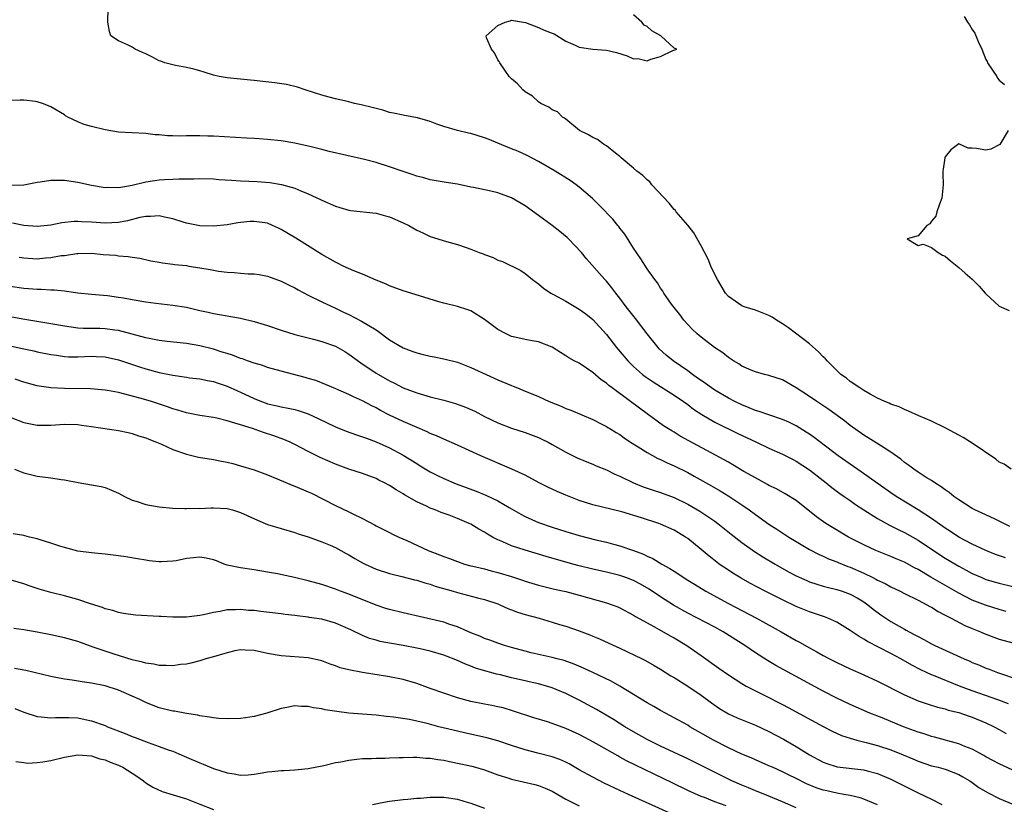
# Model space of a CAD drawing. Units: inches. Extents: x 2679000 to 2682000, y 1536461 to 1539000.
# Drawn here: x 2681726 to 2681872, y 1537258 to 1537373 of the extents above; entities that cross this region are included whole.
import ezdxf

# ---------------------------------------------------------------- set-up
doc = ezdxf.new("R2010")
doc.units = ezdxf.units.IN
doc.header["$MEASUREMENT"] = 0
doc.layers.add('LD26791536_2ft', color=63, linetype='Continuous')

msp = doc.modelspace()

# ---------------------------------------------------------------- linework, layer by layer
at = {"layer": 'LD26791536_2ft'}
for points, elevation in [([(2681872.57, 1537298.57), (2681871.65, 1537299), (2681871, 1537299.35), (2681870.37, 1537299.63), (2681869, 1537300.28), (2681867.39, 1537301), (2681867, 1537301.2), (2681865, 1537302.47), (2681864.27, 1537303), (2681863.59, 1537303.59), (2681863, 1537303.97), (2681862.43, 1537304.43), (2681861.47, 1537305), (2681861, 1537305.32), (2681860.2, 1537305.8), (2681859, 1537306.56), (2681858.37, 1537307), (2681857.61, 1537307.61), (2681857, 1537308.02), (2681856.47, 1537308.47), (2681855, 1537309.54), (2681853.61, 1537310.39), (2681851.64, 1537311.64), (2681851, 1537312.02), (2681849, 1537313.48), (2681848.15, 1537314.15), (2681845.84, 1537315.84), (2681844.08, 1537317), (2681843, 1537317.75), (2681841, 1537319.04), (2681839, 1537320.2), (2681837, 1537320.85), (2681836.34, 1537321), (2681835, 1537321.37), (2681834.37, 1537321.63), (2681833, 1537322.24), (2681832.55, 1537322.55), (2681831.76, 1537323), (2681831.31, 1537323.31), (2681831, 1537323.5), (2681830.17, 1537324.17), (2681828.96, 1537325), (2681827, 1537326.52), (2681826.42, 1537327), (2681825.68, 1537327.68), (2681825, 1537328.37), (2681824.45, 1537329), (2681823.84, 1537329.84), (2681823, 1537330.86), (2681822.61, 1537331.39), (2681821.49, 1537333), (2681821.31, 1537333.31), (2681821, 1537333.73), (2681820.54, 1537334.54), (2681820.13, 1537335), (2681819, 1537336.57), (2681818.08, 1537338.08), (2681817, 1537339.63), (2681815.72, 1537341.72), (2681815, 1537342.61), (2681814.84, 1537342.84), (2681814.69, 1537343), (2681813.94, 1537343.94), (2681811.96, 1537345.96), (2681810.95, 1537346.95), (2681809, 1537348.66), (2681808.56, 1537349), (2681807.63, 1537349.63), (2681805.43, 1537351), (2681803, 1537352.42), (2681801.33, 1537353.33), (2681799.95, 1537353.95), (2681799, 1537354.31), (2681797, 1537355.13), (2681795.68, 1537355.68), (2681795, 1537355.93), (2681793, 1537356.56), (2681792.63, 1537356.63), (2681791, 1537357.03), (2681789, 1537357.61), (2681787.95, 1537357.95), (2681787, 1537358.33), (2681785.13, 1537358.87), (2681783.21, 1537359.21), (2681783, 1537359.26), (2681781.56, 1537359.56), (2681781, 1537359.68), (2681780, 1537360), (2681779, 1537360.24), (2681778.42, 1537360.42), (2681776.8, 1537360.8), (2681775.83, 1537361), (2681775, 1537361.22), (2681773, 1537361.68), (2681772.08, 1537361.92), (2681771, 1537362.21), (2681768.56, 1537363), (2681767.41, 1537363.41), (2681765.79, 1537363.79), (2681764.06, 1537364.06), (2681762.27, 1537364.27), (2681761, 1537364.39), (2681760.46, 1537364.46), (2681759, 1537364.57), (2681757, 1537364.79), (2681755.84, 1537365), (2681755, 1537365.2), (2681753.64, 1537365.64), (2681753, 1537365.81), (2681752.09, 1537366.09), (2681751, 1537366.31), (2681749.39, 1537366.61), (2681749, 1537366.69), (2681747.84, 1537367), (2681747.24, 1537367.24), (2681747, 1537367.31), (2681745.9, 1537367.9), (2681745, 1537368.34), (2681744.51, 1537368.51), (2681743.43, 1537369), (2681743, 1537369.3), (2681742.32, 1537369.68), (2681741, 1537370.25), (2681739.85, 1537371), (2681739.65, 1537371.65), (2681739.43, 1537373), (2681739.45, 1537375)], 8624), ([(2681872.74, 1537307), (2681871.73, 1537307.73), (2681871, 1537308.07), (2681870.47, 1537308.47), (2681867, 1537310.84), (2681865.67, 1537311.67), (2681865, 1537312.03), (2681864.39, 1537312.39), (2681863, 1537313.1), (2681861, 1537314.08), (2681859.1, 1537314.9), (2681857.6, 1537315.6), (2681857, 1537315.8), (2681856.2, 1537316.2), (2681855, 1537316.6), (2681854.74, 1537316.74), (2681854.09, 1537317), (2681853, 1537317.52), (2681851.92, 1537318.08), (2681851, 1537318.62), (2681850.41, 1537319), (2681849, 1537319.95), (2681848.43, 1537320.43), (2681847.61, 1537321), (2681847.31, 1537321.31), (2681847, 1537321.57), (2681845.57, 1537323), (2681845.32, 1537323.32), (2681845, 1537323.6), (2681844.33, 1537324.33), (2681843, 1537325.51), (2681839.89, 1537327.89), (2681839, 1537328.48), (2681838.11, 1537329), (2681837.45, 1537329.45), (2681837, 1537329.71), (2681835, 1537330.5), (2681833.35, 1537331), (2681833, 1537331.12), (2681831, 1537332.5), (2681830.58, 1537333), (2681829.38, 1537335), (2681829, 1537335.74), (2681828.43, 1537337), (2681828.01, 1537338.01), (2681827, 1537339.99), (2681825.91, 1537341.91), (2681825, 1537343.03), (2681823.32, 1537345), (2681823.19, 1537345.19), (2681823, 1537345.36), (2681822.27, 1537346.27), (2681819.7, 1537349), (2681819.41, 1537349.41), (2681819, 1537349.72), (2681818.38, 1537350.38), (2681817.51, 1537351), (2681817, 1537351.47), (2681815.16, 1537353), (2681815, 1537353.15), (2681814.35, 1537353.65), (2681813, 1537354.77), (2681812.59, 1537355), (2681811.69, 1537355.69), (2681811, 1537355.98), (2681810.38, 1537356.39), (2681809.04, 1537357), (2681807, 1537358.67), (2681806.83, 1537358.83), (2681806.51, 1537359), (2681805.76, 1537359.76), (2681805, 1537360.07), (2681804.48, 1537360.48), (2681803.33, 1537361), (2681803, 1537361.24), (2681802.07, 1537362.07), (2681801, 1537362.74), (2681800.65, 1537363), (2681799.88, 1537363.88), (2681799, 1537364.65), (2681798.82, 1537364.82), (2681798.67, 1537365), (2681797.25, 1537367), (2681797.19, 1537367.19), (2681797, 1537367.45), (2681796.46, 1537368.46), (2681796.02, 1537369), (2681795.29, 1537370.71), (2681795.24, 1537371), (2681797, 1537372.5), (2681798.05, 1537373), (2681798.81, 1537373.19), (2681799, 1537373.3), (2681801.06, 1537372.94), (2681803, 1537372.2), (2681803.82, 1537371.82), (2681805, 1537371.4), (2681805.28, 1537371.28), (2681807, 1537370.2), (2681808.39, 1537369.61), (2681809, 1537369.31), (2681811, 1537369.02), (2681813, 1537368.89), (2681814.51, 1537368.51), (2681816.05, 1537368.05), (2681817, 1537367.6), (2681817.62, 1537367.62), (2681819, 1537367.3), (2681819.54, 1537367.54), (2681821, 1537367.95), (2681822.8, 1537368.8), (2681823.42, 1537369), (2681823, 1537369.16), (2681821.05, 1537371), (2681819.72, 1537371.72), (2681819, 1537372.35), (2681818.56, 1537372.56), (2681818.21, 1537373), (2681817, 1537374.11)], 8622), ([(2681865.82, 1537373.82), (2681866.28, 1537373), (2681866.61, 1537372.61), (2681867, 1537371.9), (2681867.4, 1537371.4), (2681867.86, 1537370.14), (2681868.4, 1537369), (2681869, 1537367.48), (2681869.19, 1537367.19), (2681869.26, 1537367), (2681870.61, 1537365), (2681870.73, 1537364.73), (2681871, 1537364.45), (2681871.78, 1537363.78)], 8620), ([(2681871.92, 1537293.92), (2681870.43, 1537294.43), (2681868.99, 1537295), (2681867, 1537295.96), (2681865, 1537296.99), (2681863.79, 1537297.79), (2681863, 1537298.3), (2681861, 1537299.75), (2681859, 1537301.02), (2681855.76, 1537303), (2681855, 1537303.52), (2681850.63, 1537306.63), (2681849, 1537307.73), (2681847.21, 1537309), (2681843.67, 1537311.67), (2681843, 1537312.16), (2681842.5, 1537312.5), (2681841, 1537313.42), (2681839.94, 1537313.94), (2681839, 1537314.36), (2681837, 1537315.02), (2681835.55, 1537315.55), (2681835, 1537315.69), (2681834.09, 1537316.09), (2681833, 1537316.49), (2681831.95, 1537317), (2681831, 1537317.48), (2681829, 1537318.67), (2681828.51, 1537319), (2681827.65, 1537319.65), (2681827, 1537320.08), (2681826.47, 1537320.47), (2681825.71, 1537321), (2681825, 1537321.52), (2681822.84, 1537323), (2681821.84, 1537323.84), (2681820.8, 1537324.8), (2681820.62, 1537325), (2681819.01, 1537327), (2681817.28, 1537329.28), (2681815.94, 1537331), (2681815, 1537332.25), (2681814.4, 1537333), (2681813.8, 1537333.8), (2681813, 1537334.76), (2681812.76, 1537335), (2681810.08, 1537338.08), (2681809.33, 1537339), (2681807.43, 1537341), (2681807.21, 1537341.21), (2681806.11, 1537342.11), (2681805, 1537342.99), (2681803, 1537344.48), (2681801, 1537345.9), (2681799, 1537347.07), (2681797, 1537347.8), (2681795.93, 1537348.07), (2681793.39, 1537348.61), (2681793, 1537348.67), (2681791, 1537349.07), (2681789.34, 1537349.34), (2681787, 1537349.74), (2681786.03, 1537350.03), (2681785, 1537350.26), (2681784.48, 1537350.48), (2681783, 1537350.95), (2681781, 1537351.66), (2681779, 1537352.27), (2681777.29, 1537352.71), (2681772.1, 1537353.9), (2681771, 1537354.2), (2681769.4, 1537354.6), (2681769, 1537354.72), (2681767, 1537355.16), (2681765, 1537355.49), (2681763, 1537355.69), (2681761.76, 1537355.76), (2681761, 1537355.81), (2681759.86, 1537355.86), (2681755, 1537356.17), (2681754.18, 1537356.18), (2681753, 1537356.23), (2681752.2, 1537356.2), (2681751, 1537356.21), (2681750.17, 1537356.17), (2681749, 1537356.21), (2681748.22, 1537356.22), (2681747, 1537356.36), (2681746.38, 1537356.38), (2681745, 1537356.55), (2681743, 1537356.66), (2681741, 1537356.79), (2681739, 1537357.09), (2681737, 1537357.59), (2681735.91, 1537357.91), (2681735, 1537358.29), (2681733.49, 1537359), (2681733.18, 1537359.18), (2681733, 1537359.3), (2681731, 1537360.51), (2681730.66, 1537360.66), (2681729.78, 1537361), (2681729, 1537361.24), (2681728.71, 1537361.29), (2681727, 1537361.47), (2681726.49, 1537361.51), (2681725, 1537361.46)], 8626), ([(2681872.33, 1537357), (2681871.21, 1537355.21), (2681871.07, 1537354.93), (2681869.74, 1537354.26), (2681869, 1537354.1), (2681867.63, 1537354.37), (2681867, 1537354.4), (2681866.38, 1537354.38), (2681865, 1537355.03), (2681863.85, 1537354.15), (2681863, 1537353.12), (2681862.95, 1537353), (2681862.72, 1537351.28), (2681862.65, 1537351), (2681862.67, 1537350.67), (2681862.73, 1537349), (2681862.53, 1537347), (2681862.15, 1537346.15), (2681861.76, 1537345), (2681861.62, 1537344.38), (2681861, 1537343.62), (2681860.75, 1537343.25), (2681860.3, 1537343), (2681859, 1537341.44), (2681857.39, 1537341), (2681859, 1537340.04), (2681859.77, 1537340.23), (2681861, 1537339.73), (2681861.96, 1537339), (2681862.62, 1537338.62), (2681863, 1537338.47), (2681863.77, 1537337.77), (2681865, 1537336.81), (2681865.96, 1537335.96), (2681867, 1537335.08), (2681868.02, 1537334.02), (2681868.91, 1537333), (2681869, 1537332.88), (2681871, 1537331.1), (2681872.44, 1537330.44)], 8620), ([(2681725.07, 1537348.93), (2681727, 1537349), (2681729, 1537349.37), (2681729.41, 1537349.41), (2681731, 1537349.7), (2681731.66, 1537349.66), (2681733, 1537349.7), (2681735, 1537349.39), (2681737, 1537348.95), (2681739, 1537348.62), (2681739.37, 1537348.63), (2681741, 1537348.59), (2681741.33, 1537348.67), (2681743, 1537348.94), (2681745, 1537349.42), (2681747, 1537349.71), (2681747.78, 1537349.78), (2681749, 1537349.83), (2681749.88, 1537349.88), (2681752.11, 1537349.89), (2681753, 1537349.92), (2681755, 1537349.86), (2681755.79, 1537349.79), (2681757.67, 1537349.67), (2681759, 1537349.59), (2681761.47, 1537349.47), (2681763.33, 1537349.33), (2681765.06, 1537349.06), (2681767, 1537348.51), (2681767.89, 1537348.11), (2681769, 1537347.66), (2681770.82, 1537346.82), (2681771, 1537346.72), (2681773, 1537345.84), (2681773.64, 1537345.64), (2681775, 1537345.26), (2681775.22, 1537345.22), (2681779, 1537344.82), (2681780.4, 1537344.4), (2681781, 1537344.26), (2681783, 1537343.39), (2681783.82, 1537343), (2681785, 1537342.31), (2681785.9, 1537341.9), (2681787, 1537341.38), (2681789.38, 1537340.62), (2681791, 1537340.19), (2681792.28, 1537339.72), (2681793, 1537339.5), (2681794.23, 1537339), (2681794.81, 1537338.81), (2681795, 1537338.71), (2681796.28, 1537338.28), (2681797, 1537337.89), (2681797.66, 1537337.66), (2681800.36, 1537336.36), (2681801, 1537335.91), (2681802.08, 1537335), (2681802.63, 1537334.63), (2681803, 1537334.39), (2681803.73, 1537333.73), (2681804.82, 1537333), (2681805.19, 1537332.81), (2681807, 1537331.81), (2681809, 1537330.65), (2681809.95, 1537329.95), (2681811, 1537329.1), (2681813, 1537326.88), (2681814.49, 1537325), (2681815.63, 1537323.63), (2681816.18, 1537323), (2681817, 1537322.19), (2681818.34, 1537321), (2681818.71, 1537320.71), (2681819.89, 1537319.89), (2681823, 1537317.94), (2681824.37, 1537317), (2681825, 1537316.55), (2681825.87, 1537315.87), (2681827.08, 1537315.08), (2681829, 1537313.97), (2681832.32, 1537312.32), (2681835.17, 1537311), (2681837, 1537310.13), (2681839, 1537309.25), (2681839.49, 1537309), (2681840.47, 1537308.47), (2681841, 1537308.21), (2681843, 1537306.9), (2681845, 1537305.33), (2681845.44, 1537305), (2681846.29, 1537304.29), (2681847.44, 1537303.44), (2681848.12, 1537303), (2681849, 1537302.38), (2681849.79, 1537301.79), (2681851.01, 1537301), (2681853, 1537299.74), (2681854.77, 1537298.77), (2681855, 1537298.66), (2681856.09, 1537298.09), (2681857, 1537297.67), (2681859, 1537296.54), (2681861.26, 1537295), (2681863, 1537293.87), (2681865, 1537292.71), (2681866.12, 1537292.12), (2681867, 1537291.63), (2681868.4, 1537291), (2681869, 1537290.75), (2681871, 1537290.18), (2681873, 1537289.68)], 8628), ([(2681872.01, 1537286.01), (2681871, 1537286.28), (2681868.94, 1537286.94), (2681867, 1537287.68), (2681865, 1537288.7), (2681862.26, 1537290.26), (2681860.91, 1537291.09), (2681859, 1537292.21), (2681858.47, 1537292.47), (2681857, 1537293.28), (2681855.78, 1537293.78), (2681855, 1537294.12), (2681852.78, 1537295), (2681851, 1537295.83), (2681848.76, 1537297), (2681846.38, 1537298.38), (2681845.37, 1537299), (2681843.99, 1537299.99), (2681841, 1537302.4), (2681839.38, 1537303.38), (2681838.11, 1537304.11), (2681837, 1537304.61), (2681836.76, 1537304.76), (2681835, 1537305.72), (2681833.31, 1537306.69), (2681831.67, 1537307.67), (2681831, 1537308.03), (2681830.39, 1537308.39), (2681823.91, 1537311.91), (2681823, 1537312.46), (2681822.65, 1537312.65), (2681821.42, 1537313.42), (2681819, 1537315.17), (2681816.57, 1537317), (2681813.83, 1537319), (2681813.36, 1537319.36), (2681813, 1537319.7), (2681812.22, 1537320.22), (2681811, 1537321.31), (2681809, 1537322.64), (2681808.26, 1537323), (2681807.44, 1537323.44), (2681807, 1537323.76), (2681806.23, 1537324.23), (2681805, 1537325.02), (2681803, 1537325.81), (2681802.05, 1537325.95), (2681801, 1537326.16), (2681799.51, 1537326.49), (2681799, 1537326.62), (2681798.2, 1537327), (2681797, 1537327.65), (2681796.2, 1537328.2), (2681795, 1537329.1), (2681793, 1537330.38), (2681792.55, 1537330.55), (2681791, 1537331.03), (2681789, 1537331.53), (2681788.27, 1537331.73), (2681785.42, 1537332.58), (2681783, 1537333.35), (2681781, 1537334.09), (2681780.38, 1537334.38), (2681779, 1537334.92), (2681777, 1537335.8), (2681775.73, 1537336.27), (2681774.15, 1537337), (2681773.39, 1537337.39), (2681773, 1537337.56), (2681771, 1537338.73), (2681767.14, 1537341.14), (2681765, 1537342.4), (2681764.58, 1537342.58), (2681763.73, 1537343), (2681763, 1537343.31), (2681761, 1537343.6), (2681760.43, 1537343.57), (2681759, 1537343.42), (2681758.62, 1537343.38), (2681757, 1537343.1), (2681755, 1537342.9), (2681753, 1537342.92), (2681751.28, 1537343.28), (2681751, 1537343.33), (2681750.53, 1537343.47), (2681749, 1537343.99), (2681747.78, 1537344.22), (2681747, 1537344.41), (2681745.69, 1537344.31), (2681745, 1537344.31), (2681744.15, 1537344.15), (2681742.32, 1537343.68), (2681741, 1537343.42), (2681739, 1537343.32), (2681737, 1537343.48), (2681735.52, 1537343.52), (2681735, 1537343.56), (2681734.44, 1537343.56), (2681732.63, 1537343.37), (2681731, 1537343.06), (2681729, 1537342.86), (2681727, 1537343), (2681725.34, 1537343.34)], 8630), ([(2681726.32, 1537338.32), (2681727, 1537338.21), (2681729, 1537338.08), (2681730.2, 1537338.2), (2681731, 1537338.25), (2681732.54, 1537338.54), (2681733, 1537338.58), (2681734.85, 1537338.85), (2681735, 1537338.86), (2681737, 1537338.88), (2681738.72, 1537338.72), (2681740.59, 1537338.59), (2681741, 1537338.52), (2681742.43, 1537338.43), (2681743, 1537338.3), (2681744.14, 1537338.14), (2681745.77, 1537337.77), (2681747, 1537337.58), (2681747.47, 1537337.47), (2681749, 1537337.3), (2681749.25, 1537337.25), (2681751, 1537337.06), (2681751.39, 1537337), (2681753, 1537336.76), (2681754.5, 1537336.5), (2681755, 1537336.39), (2681755.75, 1537336.25), (2681757, 1537336.08), (2681758.04, 1537336.04), (2681759, 1537335.95), (2681760.13, 1537335.87), (2681761, 1537335.86), (2681761.75, 1537335.75), (2681763, 1537335.52), (2681765, 1537334.78), (2681766.16, 1537334.16), (2681767, 1537333.77), (2681767.48, 1537333.48), (2681769, 1537332.7), (2681771, 1537331.73), (2681773, 1537330.79), (2681774.2, 1537330.2), (2681775, 1537329.83), (2681776.86, 1537328.86), (2681779, 1537327.56), (2681779.36, 1537327.36), (2681781, 1537326.13), (2681783, 1537324.93), (2681784.41, 1537324.41), (2681785, 1537324.17), (2681785.96, 1537323.96), (2681787, 1537323.69), (2681787.6, 1537323.6), (2681789, 1537323.32), (2681791, 1537322.81), (2681793, 1537322.04), (2681797, 1537320.2), (2681799, 1537319.35), (2681799.26, 1537319.26), (2681799.88, 1537319), (2681800.69, 1537318.69), (2681803, 1537317.72), (2681804.57, 1537317), (2681806.31, 1537316.31), (2681807, 1537315.99), (2681807.73, 1537315.73), (2681811, 1537314.34), (2681812.33, 1537313.67), (2681813, 1537313.33), (2681813.19, 1537313.19), (2681813.52, 1537313), (2681814.43, 1537312.43), (2681815, 1537312.11), (2681815.62, 1537311.62), (2681816.58, 1537311), (2681817.69, 1537310.31), (2681819, 1537309.46), (2681820.6, 1537308.6), (2681821, 1537308.44), (2681821.97, 1537307.97), (2681823, 1537307.53), (2681825, 1537306.51), (2681825.97, 1537305.97), (2681828.53, 1537304.53), (2681829.8, 1537303.8), (2681831.05, 1537303.05), (2681833, 1537301.75), (2681834.08, 1537301), (2681835, 1537300.31), (2681837, 1537298.91), (2681838.17, 1537298.17), (2681839.94, 1537297), (2681841, 1537296.34), (2681843, 1537295.15), (2681844.42, 1537294.42), (2681845, 1537294.17), (2681845.79, 1537293.79), (2681847, 1537293.35), (2681847.23, 1537293.23), (2681848.66, 1537292.66), (2681849, 1537292.55), (2681851, 1537291.66), (2681852.34, 1537291), (2681852.78, 1537290.78), (2681853, 1537290.64), (2681854.13, 1537290.13), (2681855, 1537289.62), (2681856.36, 1537289), (2681857, 1537288.66), (2681859, 1537287.68), (2681860.32, 1537287), (2681860.75, 1537286.75), (2681861, 1537286.63), (2681861.98, 1537285.98), (2681863, 1537285.48), (2681863.29, 1537285.29), (2681863.9, 1537285), (2681865.92, 1537283.92), (2681867, 1537283.47), (2681868.2, 1537283), (2681868.76, 1537282.76), (2681870.21, 1537282.21), (2681871, 1537281.94), (2681873, 1537281.36)], 8632), ([(2681725, 1537334.05), (2681727, 1537333.75), (2681727.7, 1537333.7), (2681729, 1537333.57), (2681729.57, 1537333.57), (2681731, 1537333.48), (2681731.48, 1537333.48), (2681733, 1537333.32), (2681733.31, 1537333.31), (2681735, 1537333.06), (2681737, 1537332.84), (2681739.37, 1537332.63), (2681741, 1537332.41), (2681741.71, 1537332.29), (2681743, 1537332.05), (2681745, 1537331.72), (2681746.48, 1537331.52), (2681749, 1537331.25), (2681751, 1537330.91), (2681753, 1537330.44), (2681754.2, 1537330.2), (2681755, 1537330.01), (2681755.87, 1537329.87), (2681757, 1537329.65), (2681757.57, 1537329.57), (2681759, 1537329.3), (2681761, 1537328.83), (2681763, 1537328.22), (2681765, 1537327.54), (2681767, 1537326.9), (2681769, 1537326.39), (2681769.79, 1537326.21), (2681771, 1537325.87), (2681773, 1537325.15), (2681774.39, 1537324.39), (2681775, 1537324.01), (2681776.73, 1537322.73), (2681779, 1537321.21), (2681779.34, 1537321), (2681781, 1537320.04), (2681781.7, 1537319.7), (2681783, 1537319), (2681785, 1537318.26), (2681787, 1537317.71), (2681789, 1537317.21), (2681790.71, 1537316.71), (2681792.18, 1537316.18), (2681793.57, 1537315.57), (2681795, 1537314.8), (2681797, 1537313.84), (2681799, 1537313.07), (2681801, 1537312.42), (2681803, 1537311.67), (2681803.46, 1537311.46), (2681804.39, 1537311), (2681805, 1537310.67), (2681807, 1537309.54), (2681808.7, 1537308.7), (2681810.09, 1537308.09), (2681811, 1537307.75), (2681811.51, 1537307.51), (2681813, 1537306.9), (2681814.27, 1537306.27), (2681815, 1537305.97), (2681816.99, 1537304.99), (2681818.43, 1537304.43), (2681819, 1537304.23), (2681819.92, 1537303.92), (2681821, 1537303.58), (2681823, 1537302.84), (2681825, 1537301.85), (2681826.8, 1537300.8), (2681829, 1537299.32), (2681829.44, 1537299), (2681831.42, 1537297.42), (2681833, 1537296.18), (2681834.87, 1537294.87), (2681836.09, 1537294.09), (2681837.9, 1537293), (2681839.88, 1537291.88), (2681841, 1537291.29), (2681842.57, 1537290.57), (2681843, 1537290.39), (2681844.04, 1537290.04), (2681845, 1537289.75), (2681845.59, 1537289.59), (2681847, 1537289.26), (2681847.82, 1537289), (2681849, 1537288.57), (2681850.01, 1537288.01), (2681851, 1537287.42), (2681851.59, 1537287), (2681852.37, 1537286.37), (2681853.51, 1537285.51), (2681854.24, 1537285), (2681855, 1537284.51), (2681857, 1537283.37), (2681857.25, 1537283.25), (2681857.67, 1537283), (2681858.55, 1537282.55), (2681859, 1537282.29), (2681859.87, 1537281.87), (2681861, 1537281.23), (2681861.47, 1537281), (2681865.8, 1537279), (2681866.65, 1537278.65), (2681867, 1537278.48), (2681868.06, 1537278.06), (2681869, 1537277.66), (2681869.48, 1537277.48), (2681870.73, 1537277), (2681873.93, 1537275.93)], 8634), ([(2681872.36, 1537272.36), (2681870.92, 1537272.92), (2681867, 1537274.27), (2681865.11, 1537275), (2681861.53, 1537276.47), (2681861, 1537276.67), (2681860.27, 1537277), (2681859.4, 1537277.4), (2681858.07, 1537278.07), (2681856.46, 1537279), (2681855, 1537279.79), (2681851.56, 1537281.56), (2681851, 1537281.93), (2681850.3, 1537282.3), (2681849, 1537283.21), (2681847, 1537284.42), (2681845.7, 1537285), (2681845.2, 1537285.2), (2681843.7, 1537285.7), (2681843, 1537285.93), (2681841, 1537286.75), (2681839, 1537287.71), (2681836.45, 1537289), (2681834.19, 1537290.19), (2681832.91, 1537290.91), (2681831.66, 1537291.66), (2681831, 1537292.09), (2681829.67, 1537293), (2681829.28, 1537293.28), (2681828.16, 1537294.16), (2681827, 1537295.15), (2681825, 1537296.78), (2681824.69, 1537297), (2681823.64, 1537297.64), (2681823, 1537298.02), (2681821, 1537298.9), (2681820.72, 1537299), (2681818.18, 1537299.82), (2681815.3, 1537300.7), (2681811, 1537301.75), (2681809, 1537302.4), (2681807, 1537303.17), (2681805.72, 1537303.72), (2681804.35, 1537304.35), (2681803.08, 1537305), (2681801, 1537306.11), (2681799.03, 1537307.03), (2681794.46, 1537309), (2681791, 1537310.56), (2681789, 1537311.43), (2681787.94, 1537311.94), (2681787, 1537312.3), (2681786.55, 1537312.55), (2681784.71, 1537313.29), (2681783, 1537314.05), (2681781, 1537315.01), (2681779.68, 1537315.68), (2681779, 1537316.07), (2681778.37, 1537316.37), (2681777, 1537317.12), (2681775.68, 1537317.68), (2681775, 1537318.04), (2681772.7, 1537319), (2681771.52, 1537319.52), (2681770.1, 1537320.1), (2681769, 1537320.41), (2681768.55, 1537320.55), (2681765, 1537321.47), (2681763, 1537322.03), (2681762.3, 1537322.3), (2681761, 1537322.66), (2681760.02, 1537323), (2681759.28, 1537323.28), (2681759, 1537323.35), (2681757.83, 1537323.83), (2681757, 1537324.07), (2681756.31, 1537324.31), (2681755, 1537324.71), (2681753, 1537325.22), (2681751, 1537325.55), (2681748.15, 1537325.85), (2681747, 1537326), (2681745.76, 1537326.24), (2681745, 1537326.42), (2681741, 1537327.49), (2681740.46, 1537327.54), (2681739, 1537327.74), (2681738.24, 1537327.76), (2681735.76, 1537327.76), (2681735, 1537327.82), (2681734.02, 1537327.98), (2681733, 1537328.12), (2681731, 1537328.49), (2681729.24, 1537328.76), (2681726.85, 1537329.15), (2681725, 1537329.51)], 8636), ([(2681725, 1537325.2), (2681727, 1537324.76), (2681728.48, 1537324.48), (2681729, 1537324.36), (2681731, 1537323.96), (2681731.82, 1537323.82), (2681733, 1537323.66), (2681733.62, 1537323.62), (2681735, 1537323.59), (2681737, 1537323.68), (2681737.67, 1537323.67), (2681739, 1537323.61), (2681741, 1537323.18), (2681744.1, 1537322.1), (2681745, 1537321.82), (2681747, 1537321.28), (2681749, 1537320.88), (2681750.66, 1537320.66), (2681751, 1537320.59), (2681751.48, 1537320.52), (2681753, 1537320.33), (2681754.1, 1537320.1), (2681755, 1537319.94), (2681755.69, 1537319.69), (2681757, 1537319.28), (2681758.57, 1537318.57), (2681759, 1537318.4), (2681761, 1537317.44), (2681762.11, 1537317), (2681762.76, 1537316.76), (2681763, 1537316.68), (2681764.38, 1537316.38), (2681765, 1537316.23), (2681766.04, 1537316.04), (2681767, 1537315.82), (2681767.64, 1537315.64), (2681769, 1537315.16), (2681770.48, 1537314.48), (2681773, 1537313.26), (2681774.61, 1537312.61), (2681776.09, 1537312.09), (2681777, 1537311.81), (2681777.58, 1537311.58), (2681779, 1537311.07), (2681781, 1537310.15), (2681783, 1537309.07), (2681785, 1537307.84), (2681785.53, 1537307.53), (2681787, 1537306.62), (2681788.07, 1537306.07), (2681789, 1537305.62), (2681790.85, 1537304.85), (2681793.78, 1537303.78), (2681795.2, 1537303.2), (2681797, 1537302.32), (2681798.65, 1537301.35), (2681800.37, 1537300.37), (2681801, 1537300.03), (2681803, 1537299.15), (2681805, 1537298.46), (2681807, 1537297.81), (2681809, 1537297.2), (2681811.42, 1537296.58), (2681813, 1537296.23), (2681814.06, 1537295.94), (2681815, 1537295.72), (2681817, 1537295.02), (2681818.48, 1537294.48), (2681819, 1537294.19), (2681819.84, 1537293.84), (2681821.17, 1537293), (2681822.37, 1537292.37), (2681823, 1537291.94), (2681824.42, 1537291), (2681824.79, 1537290.79), (2681826.02, 1537290.02), (2681827.7, 1537289), (2681831, 1537287.19), (2681835.17, 1537285), (2681838.8, 1537283), (2681841, 1537281.74), (2681841.49, 1537281.49), (2681843, 1537280.64), (2681844.07, 1537280.07), (2681845, 1537279.51), (2681845.93, 1537279), (2681847, 1537278.45), (2681849, 1537277.53), (2681851, 1537276.66), (2681853, 1537275.73), (2681857, 1537273.69), (2681859, 1537272.83), (2681860.36, 1537272.36), (2681861.88, 1537271.88), (2681863, 1537271.62), (2681863.46, 1537271.46), (2681865, 1537271.07), (2681866.53, 1537270.53), (2681867, 1537270.38), (2681869, 1537269.59), (2681870.26, 1537269), (2681871, 1537268.6), (2681872.01, 1537268.01)], 8638), ([(2681873, 1537262.59), (2681871, 1537263.49), (2681870.03, 1537264.03), (2681869, 1537264.56), (2681868.73, 1537264.73), (2681867, 1537265.66), (2681865.92, 1537266.08), (2681865, 1537266.48), (2681861.45, 1537267.45), (2681861, 1537267.55), (2681859.92, 1537267.92), (2681859, 1537268.2), (2681856.87, 1537269), (2681853.7, 1537270.3), (2681851.9, 1537271), (2681849, 1537272.25), (2681847, 1537273.19), (2681845, 1537274.22), (2681838.02, 1537278.02), (2681836.76, 1537278.76), (2681835, 1537279.91), (2681833.42, 1537281), (2681830.23, 1537283), (2681829, 1537283.68), (2681825, 1537285.75), (2681822.92, 1537286.92), (2681821, 1537288.15), (2681819.3, 1537289.3), (2681818.02, 1537290.02), (2681817, 1537290.57), (2681815.89, 1537291), (2681815, 1537291.32), (2681813, 1537291.81), (2681811, 1537292.25), (2681809, 1537292.74), (2681808.04, 1537293), (2681804.1, 1537294.1), (2681803, 1537294.45), (2681801, 1537295.04), (2681799, 1537295.7), (2681797.72, 1537296.28), (2681797, 1537296.56), (2681796.17, 1537297), (2681795.43, 1537297.43), (2681795, 1537297.72), (2681794.18, 1537298.18), (2681793, 1537298.88), (2681792.75, 1537299), (2681791, 1537299.73), (2681789.8, 1537300.2), (2681788.63, 1537300.63), (2681787.74, 1537301), (2681787, 1537301.27), (2681786.46, 1537301.54), (2681785, 1537302.19), (2681783.21, 1537303.21), (2681783, 1537303.35), (2681781.96, 1537303.96), (2681781, 1537304.6), (2681780.25, 1537305), (2681779.41, 1537305.41), (2681779, 1537305.62), (2681777, 1537306.36), (2681775, 1537307.03), (2681773, 1537307.75), (2681770.73, 1537308.73), (2681769, 1537309.61), (2681767, 1537310.66), (2681766.31, 1537311), (2681765.4, 1537311.4), (2681763.93, 1537311.93), (2681762.41, 1537312.41), (2681760.75, 1537313), (2681759, 1537313.55), (2681758.18, 1537313.82), (2681757, 1537314.15), (2681755.48, 1537314.52), (2681755, 1537314.62), (2681753, 1537314.95), (2681751, 1537315.33), (2681749.73, 1537315.73), (2681749, 1537315.94), (2681748.23, 1537316.23), (2681746.73, 1537316.73), (2681745.86, 1537317), (2681744.65, 1537317.35), (2681741.91, 1537318.09), (2681741, 1537318.31), (2681739.37, 1537318.63), (2681739, 1537318.69), (2681736.85, 1537318.85), (2681733, 1537318.9), (2681731.01, 1537319.01), (2681729.25, 1537319.25), (2681729, 1537319.31), (2681727, 1537319.86), (2681725.72, 1537320.28)], 8640), ([(2681725, 1537314.69), (2681727, 1537313.89), (2681727.74, 1537313.74), (2681729, 1537313.51), (2681731, 1537313.52), (2681733, 1537313.65), (2681735, 1537313.59), (2681735.53, 1537313.53), (2681737, 1537313.31), (2681741, 1537312.74), (2681742.41, 1537312.41), (2681743, 1537312.3), (2681743.95, 1537311.95), (2681745, 1537311.64), (2681745.44, 1537311.44), (2681746.57, 1537311), (2681747.31, 1537310.69), (2681749, 1537309.94), (2681751, 1537309.25), (2681752.81, 1537308.81), (2681755, 1537308.44), (2681756.21, 1537308.21), (2681757, 1537308.05), (2681757.84, 1537307.84), (2681759, 1537307.53), (2681761, 1537306.9), (2681763, 1537306.16), (2681764.42, 1537305.58), (2681766.64, 1537304.64), (2681767, 1537304.51), (2681769, 1537303.67), (2681769.45, 1537303.45), (2681773, 1537301.67), (2681775, 1537300.73), (2681775.57, 1537300.43), (2681777, 1537299.73), (2681778.79, 1537298.79), (2681779, 1537298.67), (2681780.1, 1537298.1), (2681781, 1537297.67), (2681781.44, 1537297.44), (2681782.34, 1537297), (2681783.53, 1537296.47), (2681786.71, 1537295), (2681788.37, 1537294.37), (2681789, 1537294.1), (2681789.82, 1537293.82), (2681791, 1537293.36), (2681792.08, 1537293), (2681793, 1537292.75), (2681793.31, 1537292.69), (2681795, 1537292.28), (2681796.01, 1537292.01), (2681797, 1537291.78), (2681799, 1537291.17), (2681800.62, 1537290.62), (2681801, 1537290.47), (2681803, 1537289.88), (2681805.32, 1537289.32), (2681807, 1537288.95), (2681809, 1537288.41), (2681813, 1537287.29), (2681813.85, 1537287), (2681814.68, 1537286.68), (2681815, 1537286.54), (2681817, 1537285.47), (2681817.28, 1537285.28), (2681819, 1537284.31), (2681820.45, 1537283.55), (2681822.43, 1537282.43), (2681823, 1537282.12), (2681824.89, 1537281), (2681827, 1537279.52), (2681829.62, 1537277.62), (2681831, 1537276.66), (2681832, 1537276), (2681833, 1537275.37), (2681833.64, 1537275), (2681835, 1537274.28), (2681836.4, 1537273.6), (2681839, 1537272.29), (2681839.85, 1537271.85), (2681845, 1537269.04), (2681846.34, 1537268.34), (2681847.72, 1537267.72), (2681849, 1537267.28), (2681849.99, 1537267), (2681851.33, 1537266.67), (2681853, 1537266.24), (2681855, 1537265.56), (2681856.83, 1537264.83), (2681858.24, 1537264.24), (2681859, 1537263.91), (2681861, 1537263.23), (2681861.95, 1537263), (2681863, 1537262.71), (2681865, 1537261.96), (2681865.6, 1537261.6), (2681866.67, 1537261), (2681867, 1537260.78), (2681868, 1537260), (2681869.25, 1537259.26), (2681871, 1537258.38), (2681873, 1537257.57)], 8642), ([(2681725.63, 1537307), (2681726.6, 1537306.6), (2681727, 1537306.48), (2681728.18, 1537306.18), (2681729, 1537305.99), (2681731, 1537305.72), (2681732.51, 1537305.49), (2681733, 1537305.43), (2681735.04, 1537305.04), (2681737, 1537304.72), (2681738.44, 1537304.44), (2681739, 1537304.31), (2681739.93, 1537303.93), (2681741, 1537303.47), (2681741.86, 1537303), (2681743, 1537302.46), (2681743.76, 1537302.24), (2681745, 1537301.82), (2681747, 1537301.46), (2681749, 1537301.27), (2681750.79, 1537301.21), (2681751, 1537301.19), (2681752.76, 1537301.24), (2681753, 1537301.23), (2681754.68, 1537301.32), (2681755, 1537301.31), (2681757, 1537301.21), (2681757.79, 1537301), (2681759, 1537300.63), (2681761.48, 1537299.48), (2681763, 1537298.85), (2681765, 1537298.24), (2681767, 1537297.68), (2681767.49, 1537297.49), (2681769, 1537297.02), (2681771, 1537296.29), (2681772.21, 1537295.79), (2681773, 1537295.44), (2681774.58, 1537294.58), (2681775, 1537294.38), (2681775.85, 1537293.85), (2681777, 1537293.2), (2681777.39, 1537293), (2681779, 1537292.26), (2681781, 1537291.61), (2681782.81, 1537291.19), (2681784.7, 1537290.7), (2681785, 1537290.64), (2681786.21, 1537290.21), (2681787, 1537290.02), (2681787.74, 1537289.74), (2681790.38, 1537289), (2681791, 1537288.81), (2681793.99, 1537288.01), (2681795, 1537287.77), (2681797, 1537287.12), (2681797.29, 1537287), (2681798.45, 1537286.45), (2681799, 1537286.26), (2681799.9, 1537285.9), (2681801, 1537285.57), (2681803.08, 1537285), (2681805, 1537284.44), (2681806.09, 1537284.09), (2681807, 1537283.84), (2681809, 1537283.15), (2681810.55, 1537282.55), (2681811, 1537282.35), (2681811.97, 1537281.97), (2681813.35, 1537281.35), (2681815, 1537280.6), (2681818.3, 1537279), (2681818.77, 1537278.77), (2681820.05, 1537278.05), (2681821, 1537277.49), (2681822.52, 1537276.52), (2681823, 1537276.25), (2681825, 1537274.99), (2681827, 1537273.63), (2681828.51, 1537272.51), (2681829.69, 1537271.69), (2681831, 1537270.91), (2681832.31, 1537270.31), (2681835, 1537269.23), (2681837, 1537268.3), (2681839.16, 1537267.16), (2681841, 1537266.08), (2681843, 1537264.84), (2681845, 1537263.77), (2681845.56, 1537263.56), (2681847.08, 1537263.08), (2681851, 1537262.63), (2681851.51, 1537262.49), (2681853, 1537262.11), (2681855, 1537261.26), (2681857.84, 1537259.84), (2681859, 1537259.24), (2681861, 1537258.3), (2681862.49, 1537257.51)], 8644), ([(2681853, 1537257.46), (2681851, 1537258.29), (2681850.48, 1537258.48), (2681849, 1537258.82), (2681848.07, 1537259), (2681847, 1537259.18), (2681845.52, 1537259.52), (2681845, 1537259.64), (2681843.97, 1537259.97), (2681842.55, 1537260.55), (2681841, 1537261.34), (2681839.89, 1537261.89), (2681839, 1537262.35), (2681837.51, 1537263), (2681837, 1537263.24), (2681835, 1537264.1), (2681834.38, 1537264.38), (2681833, 1537264.95), (2681831, 1537265.9), (2681828.82, 1537267), (2681825.32, 1537269), (2681825, 1537269.2), (2681823, 1537270.32), (2681821.72, 1537271), (2681821, 1537271.4), (2681819.99, 1537271.99), (2681819, 1537272.54), (2681815, 1537274.99), (2681813.71, 1537275.71), (2681811.01, 1537277.01), (2681809.64, 1537277.64), (2681808.24, 1537278.24), (2681806.75, 1537278.75), (2681805.74, 1537279), (2681805, 1537279.21), (2681801.91, 1537279.91), (2681801, 1537280.14), (2681799, 1537280.69), (2681797.96, 1537281), (2681797, 1537281.31), (2681795.78, 1537281.78), (2681795, 1537282.04), (2681794.34, 1537282.34), (2681793, 1537282.86), (2681791, 1537283.74), (2681789.91, 1537284.09), (2681789, 1537284.41), (2681783, 1537285.79), (2681781, 1537286.3), (2681780.46, 1537286.46), (2681779, 1537286.96), (2681775, 1537288.55), (2681773.73, 1537289), (2681773, 1537289.28), (2681771, 1537289.97), (2681769, 1537290.55), (2681766.97, 1537291.03), (2681764.44, 1537291.56), (2681763, 1537291.83), (2681761, 1537292.16), (2681759, 1537292.43), (2681757, 1537292.85), (2681756.57, 1537293), (2681755.46, 1537293.46), (2681755, 1537293.62), (2681753.9, 1537293.9), (2681753, 1537294.04), (2681752.07, 1537293.93), (2681751, 1537293.82), (2681749.5, 1537293.5), (2681749, 1537293.41), (2681747.31, 1537293.31), (2681747, 1537293.31), (2681745.49, 1537293.49), (2681745, 1537293.56), (2681743.79, 1537293.79), (2681742.08, 1537294.08), (2681741, 1537294.24), (2681739, 1537294.46), (2681737, 1537294.64), (2681735, 1537294.93), (2681733, 1537295.46), (2681732.34, 1537295.66), (2681731, 1537296.11), (2681729.42, 1537296.58), (2681729, 1537296.73), (2681727.84, 1537297), (2681727.18, 1537297.18), (2681727, 1537297.21), (2681725.46, 1537297.46)], 8646), ([(2681841, 1537257.02), (2681839, 1537257.89), (2681837, 1537258.72), (2681835.39, 1537259.39), (2681835, 1537259.53), (2681833.97, 1537259.97), (2681833, 1537260.36), (2681831.54, 1537261), (2681831, 1537261.26), (2681827, 1537263.28), (2681825, 1537264.27), (2681821, 1537266.12), (2681819, 1537267.09), (2681817, 1537268.23), (2681815.73, 1537269), (2681814.07, 1537270.07), (2681811.55, 1537271.55), (2681809, 1537272.93), (2681807, 1537273.89), (2681805, 1537274.73), (2681804.16, 1537275), (2681803, 1537275.32), (2681801.62, 1537275.62), (2681801, 1537275.75), (2681799, 1537276.21), (2681797.36, 1537276.64), (2681796.76, 1537276.76), (2681795.95, 1537277), (2681795.2, 1537277.2), (2681793.66, 1537277.66), (2681793, 1537277.94), (2681792.21, 1537278.21), (2681791, 1537278.79), (2681789, 1537279.55), (2681787, 1537280.14), (2681785.53, 1537280.47), (2681785, 1537280.61), (2681783, 1537280.99), (2681781.26, 1537281.26), (2681779.59, 1537281.59), (2681779, 1537281.75), (2681778.04, 1537282.04), (2681777, 1537282.46), (2681775.29, 1537283.29), (2681773, 1537284.28), (2681771, 1537284.86), (2681769.14, 1537285.14), (2681769, 1537285.18), (2681767.36, 1537285.36), (2681767, 1537285.42), (2681765.57, 1537285.57), (2681765, 1537285.65), (2681761.98, 1537285.98), (2681761, 1537286.13), (2681760.17, 1537286.17), (2681759, 1537286.32), (2681758.24, 1537286.24), (2681757, 1537286.23), (2681756.01, 1537286.01), (2681755, 1537285.85), (2681753.52, 1537285.52), (2681753, 1537285.42), (2681751, 1537285.16), (2681749, 1537285.16), (2681747.28, 1537285.28), (2681747, 1537285.28), (2681743.47, 1537285.47), (2681741.72, 1537285.72), (2681741, 1537285.86), (2681740.14, 1537286.14), (2681739, 1537286.41), (2681738.6, 1537286.6), (2681736.87, 1537287.13), (2681735, 1537287.77), (2681733, 1537288.33), (2681731, 1537288.82), (2681729.29, 1537289.29), (2681729, 1537289.4), (2681727.79, 1537289.79), (2681727, 1537290.09), (2681725, 1537290.68)], 8648), ([(2681830.7, 1537257.3), (2681829, 1537257.92), (2681827.48, 1537258.52), (2681827, 1537258.7), (2681825, 1537259.59), (2681822.69, 1537260.69), (2681815.97, 1537263.97), (2681815, 1537264.52), (2681814.68, 1537264.68), (2681811.52, 1537266.48), (2681810.57, 1537267), (2681809, 1537267.83), (2681807, 1537268.75), (2681805, 1537269.47), (2681804.31, 1537269.69), (2681802.3, 1537270.3), (2681799.31, 1537271.31), (2681797.76, 1537271.76), (2681797, 1537271.94), (2681796.11, 1537272.11), (2681795, 1537272.31), (2681793, 1537272.71), (2681791, 1537273.27), (2681789, 1537273.94), (2681787, 1537274.64), (2681785, 1537275.38), (2681783, 1537275.98), (2681781, 1537276.38), (2681777, 1537277), (2681775, 1537277.4), (2681773.69, 1537277.69), (2681773, 1537278), (2681772.25, 1537278.25), (2681771, 1537278.72), (2681770.79, 1537278.79), (2681769, 1537279.15), (2681765, 1537279.44), (2681763, 1537279.81), (2681761, 1537280.26), (2681759.69, 1537280.31), (2681759, 1537280.35), (2681758.18, 1537280.18), (2681757, 1537279.92), (2681755, 1537279.29), (2681753.89, 1537279), (2681753, 1537278.7), (2681751.64, 1537278.36), (2681751, 1537278.24), (2681750.16, 1537278.16), (2681749, 1537277.99), (2681748.04, 1537278.04), (2681747, 1537278.01), (2681746.22, 1537278.22), (2681745, 1537278.36), (2681744.54, 1537278.54), (2681743, 1537278.87), (2681740.32, 1537279.68), (2681739, 1537280.13), (2681737.24, 1537280.76), (2681736.87, 1537280.87), (2681735, 1537281.56), (2681733, 1537282.13), (2681731, 1537282.58), (2681729, 1537282.96), (2681727, 1537283.28), (2681725.51, 1537283.51)], 8650), ([(2681822.28, 1537256.28), (2681816.25, 1537259), (2681815, 1537259.57), (2681812.68, 1537260.68), (2681811, 1537261.54), (2681809, 1537262.64), (2681807.49, 1537263.49), (2681807, 1537263.74), (2681806.13, 1537264.13), (2681805, 1537264.55), (2681802.9, 1537265.1), (2681801, 1537265.57), (2681799, 1537266.22), (2681797, 1537266.92), (2681795.37, 1537267.37), (2681792.07, 1537268.07), (2681791, 1537268.32), (2681788.25, 1537269), (2681786.55, 1537269.45), (2681785, 1537269.82), (2681783.96, 1537270.04), (2681781.58, 1537270.42), (2681780.52, 1537270.52), (2681779, 1537270.7), (2681775, 1537271.01), (2681773.23, 1537271.23), (2681771.49, 1537271.49), (2681771, 1537271.62), (2681769.77, 1537271.77), (2681769, 1537271.99), (2681767.98, 1537271.98), (2681767, 1537272.08), (2681765.84, 1537271.84), (2681765, 1537271.69), (2681762.87, 1537271), (2681761, 1537270.49), (2681759.71, 1537270.29), (2681759, 1537270.21), (2681757, 1537270.16), (2681755.78, 1537270.22), (2681755, 1537270.29), (2681754.42, 1537270.42), (2681753, 1537270.59), (2681752.69, 1537270.69), (2681751, 1537270.95), (2681749.27, 1537271.27), (2681749, 1537271.3), (2681747, 1537271.79), (2681746.12, 1537272.12), (2681745, 1537272.58), (2681744.14, 1537273), (2681743, 1537273.51), (2681741, 1537274.37), (2681739, 1537275.04), (2681737, 1537275.44), (2681735.63, 1537275.63), (2681734.13, 1537275.87), (2681733, 1537276.03), (2681731.72, 1537276.28), (2681731, 1537276.4), (2681727.3, 1537277.3), (2681725.61, 1537277.61)], 8652), ([(2681725.66, 1537271.66), (2681727, 1537271.12), (2681729, 1537270.48), (2681729.56, 1537270.44), (2681731, 1537270.28), (2681731.66, 1537270.34), (2681733, 1537270.35), (2681733.64, 1537270.36), (2681735, 1537270.28), (2681736.05, 1537270.05), (2681737, 1537269.87), (2681739, 1537269.16), (2681739.37, 1537269), (2681741.99, 1537267.99), (2681743, 1537267.57), (2681743.42, 1537267.42), (2681745.34, 1537266.66), (2681747, 1537266.09), (2681748.46, 1537265.54), (2681749, 1537265.37), (2681749.89, 1537265), (2681751, 1537264.5), (2681753, 1537263.64), (2681753.47, 1537263.47), (2681755, 1537262.84), (2681757, 1537262.18), (2681758.04, 1537262.04), (2681759, 1537261.84), (2681760.11, 1537261.89), (2681761, 1537261.97), (2681762.2, 1537262.2), (2681763, 1537262.33), (2681763.62, 1537262.38), (2681765, 1537262.55), (2681765.45, 1537262.55), (2681767, 1537262.61), (2681769, 1537262.8), (2681771.28, 1537263.28), (2681773, 1537263.69), (2681773.82, 1537263.82), (2681775, 1537264.06), (2681776.18, 1537264.18), (2681777, 1537264.3), (2681778.32, 1537264.32), (2681779, 1537264.37), (2681780.36, 1537264.36), (2681781, 1537264.4), (2681782.43, 1537264.43), (2681783, 1537264.47), (2681784.48, 1537264.48), (2681785, 1537264.51), (2681786.37, 1537264.37), (2681787, 1537264.36), (2681788.14, 1537264.14), (2681789, 1537264.04), (2681789.85, 1537263.85), (2681791.52, 1537263.52), (2681793.15, 1537263.15), (2681793.69, 1537263), (2681795, 1537262.61), (2681797, 1537261.9), (2681798.59, 1537261.41), (2681799, 1537261.26), (2681802.46, 1537260.46), (2681803, 1537260.3), (2681803.94, 1537259.94), (2681805, 1537259.46), (2681805.83, 1537259), (2681807, 1537258.31), (2681808.37, 1537257.63), (2681809, 1537257.29)], 8654), ([(2681725.85, 1537263.85), (2681727, 1537263.69), (2681727.62, 1537263.62), (2681729, 1537263.71), (2681729.8, 1537263.8), (2681731, 1537264.03), (2681733, 1537264.48), (2681735, 1537264.82), (2681737, 1537264.68), (2681738.24, 1537264.24), (2681739, 1537264.09), (2681739.75, 1537263.75), (2681741, 1537263.3), (2681741.2, 1537263.2), (2681741.61, 1537263), (2681743, 1537262.15), (2681743.69, 1537261.69), (2681744.66, 1537261), (2681745, 1537260.73), (2681746.06, 1537260.06), (2681747.43, 1537259.43), (2681749.05, 1537258.95), (2681751, 1537258.33), (2681753, 1537257.57), (2681755, 1537256.77)], 8656), ([(2681778.47, 1537257.53), (2681780.15, 1537257.85), (2681781, 1537257.99), (2681783, 1537258.25), (2681783.7, 1537258.3), (2681785, 1537258.44), (2681785.55, 1537258.45), (2681787, 1537258.57), (2681789, 1537258.57), (2681791, 1537258.28), (2681791.98, 1537258.02), (2681793, 1537257.7), (2681795, 1537256.96)], 8656)]:
    msp.add_lwpolyline(points, dxfattribs=dict(at, elevation=elevation))

doc.saveas('drawing.dxf')
